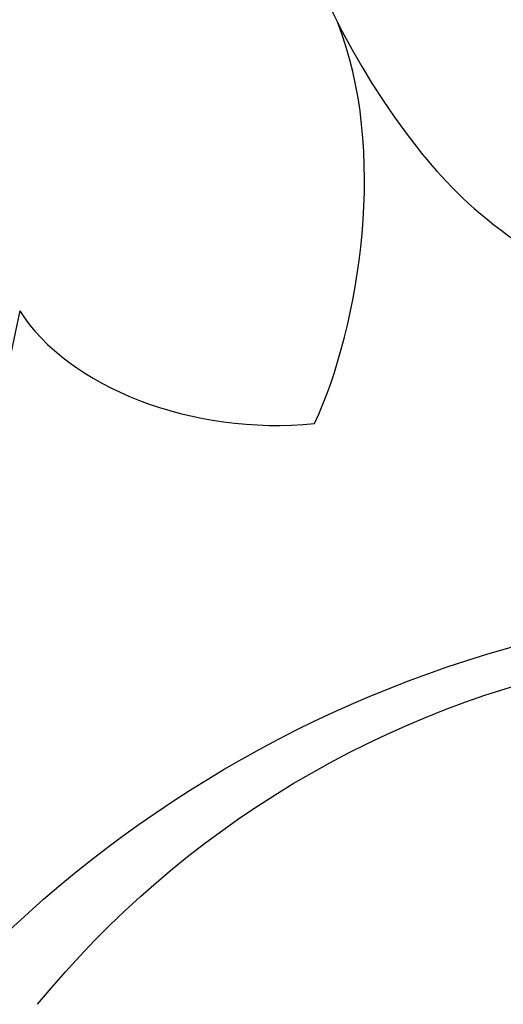
# Model space of a CAD drawing. Units: millimetres. Extents: x 4645 to 6745, y 2665 to 4150.
# Drawn here: x 6509 to 6510, y 3551 to 3553 of the extents above; entities that cross this region are included whole.
import ezdxf

# ---------------------------------------------------------------- set-up
doc = ezdxf.new("R2010")
doc.units = ezdxf.units.MM
doc.linetypes.add('HIDDEN', pattern=[9.525, 6.35, -3.175])
for name, color, linetype in [('H-05.木作(粗線)', 3, 'Continuous'), ('H-06.木作(細線)', 8, 'Continuous'), ('H-07.木作(中線)', 6, 'Continuous'), ('H-08.木作(細線)', 8, 'Continuous')]:
    doc.layers.add(name, color=color, linetype=linetype)

# ---------------------------------------------------------------- blocks, each defined once
blk = doc.blocks.new('SE-21077')
at = {"layer": 'H-08.木作(細線)'}
for points in [[(-80.8775, 29.8407), (-79.904, 33.2931), (-78.873, 35.1852)], [(-80.8775, 29.8407), (-79.904, 33.2931), (-78.873, 35.1852)], [(-83.7617, 17.5341), (-85.2475, 20.2715), (-87.2938, 22.6652), (-91.6109, 25.5531), (-96.5694, 27.8856), (-98.1875, 29.1059)]]:
    blk.add_spline(points, degree=3, dxfattribs=at)
for points in [[(-80.8775, 29.8407), (-81.2541, 30.4336), (-82.2179, 30.8151), (-83.1707, 30.7181)], [(-80.8775, 29.8407), (-81.2541, 30.4336), (-82.2179, 30.8151), (-83.1707, 30.7181)], [(-83.1707, 30.7181), (-83.5246, 29.9571), (-83.7427, 28.5799), (-83.3477, 27.5931)], [(-83.1707, 30.7181), (-83.5246, 29.9571), (-83.7427, 28.5799), (-83.3477, 27.5931)]]:
    blk.add_open_spline(points, degree=3, dxfattribs=at)
blk.add_open_spline([(-82.6194, 24.1709), (-82.4824, 25.4249), (-83.1279, 27.9761), (-84.7852, 29.4319), (-86.0599, 30.0423)], degree=3, knots=[0, 0, 0, 0, 4.624945, 6.298479, 6.298479, 6.298479, 6.298479], dxfattribs=at)
blk = doc.blocks.new('SE-21128L-d')
at = {"layer": 'H-08.木作(細線)'}
for centre, radius, start, end in [((3.0027, 58.552), 9.401, 346.36299, 48.44915), ((11.8305, 62.9939), 5.4629, 153.13085, 219.59384), ((3.9744, 59.6464), 7.6449, 9.66383, 49.23171)]:
    blk.add_arc(centre, radius, start, end, dxfattribs=at)
blk = doc.blocks.new('AD-0002-01')
at = {"layer": 'H-07.木作(中線)'}
blk.add_lwpolyline([(15742.179, -31568.9767), (15742.179, -30878.7877), (15782.179, -30878.7877, -0.869565), (16242.179, -30878.7877), (16282.179, -30878.7877), (16282.179, -31568.9767)], format="xyb", dxfattribs=at)
at = {"layer": 'H-08.木作(細線)'}
for points in [[(15752.179, -31568.9767), (15752.179, -30888.7877), (15791.0455, -30888.7877, -0.904431), (16233.3124, -30888.7877), (16272.179, -30888.7877), (16272.179, -31568.9767)], [(15753.4985, -31568.9767), (15753.4985, -30890.1072), (15792.2421, -30890.1072, -0.909352), (16232.1158, -30890.1072), (16270.8595, -30890.1072), (16270.8595, -31568.9767)], [(15754.8079, -31568.9767), (15754.8079, -30891.4167), (15793.4361, -30891.4167, -0.914316), (16230.9218, -30891.4167), (16269.55, -30891.4167), (16269.55, -31568.9767)], [(15807.3806, -30844.1098, -0.724496), (16216.8455, -30843.7076, -0.724496)], [(15811.025, -30843.3092, -0.718644), (16213.3653, -30843.4057, -0.718644)], [(15813.8085, -30844.444, -0.720743), (16210.8287, -30845.2819, -0.720743)]]:
    blk.add_lwpolyline(points, format="xyb", dxfattribs=at)
at = {"layer": 'H-08.木作(細線)', "rotation": 180}
blk.add_blockref('SE-21077', (16012.5506, -30793.9209), dxfattribs=at)
at = {"layer": 'H-08.木作(細線)', "xscale": -1, "rotation": 330.3751001689981}
blk.add_blockref('SE-21128L-d', (16073.4547, -30887.8136), dxfattribs=at)

msp = doc.modelspace()

# ---------------------------------------------------------------- linework, layer by layer
at = {"layer": 'H-05.木作(粗線)', "color": 2, "linetype": 'HIDDEN', "ltscale": 0.5}
msp.add_circle((6487.0708, 3489.2302), 110.8906, dxfattribs=at)

# ---------------------------------------------------------------- block references
at = {"layer": 'H-06.木作(細線)', "xscale": 0.2711529333333335, "yscale": 0.2711529333333335, "zscale": 0.2711529333333335}
msp.add_blockref('AD-0002-01', (2145.3215, 11910.0458), dxfattribs=at)

doc.saveas('drawing.dxf')
